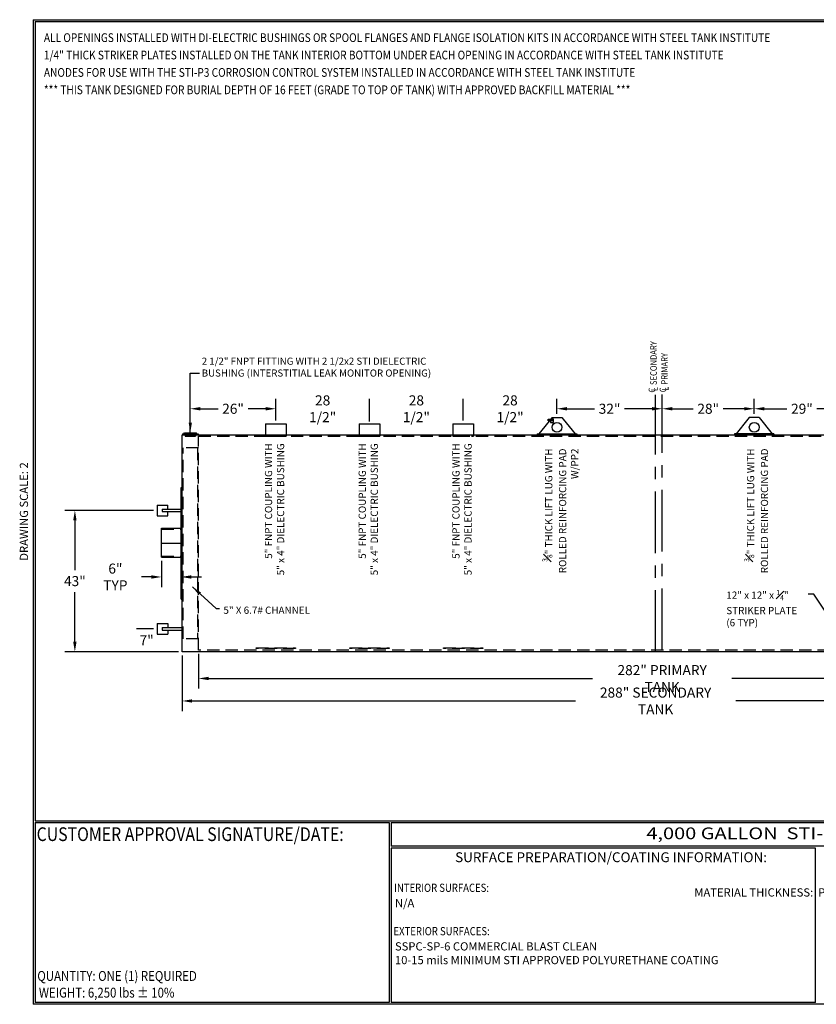
# Model space of a CAD drawing. Units: inches. Extents: x -8 to 941, y 0 to 599.
# Drawn here: x -8 to 476, y 0 to 599 of the extents above; entities that cross this region are included whole.
import ezdxf
from ezdxf.enums import TextEntityAlignment as Align

# ---------------------------------------------------------------- set-up
doc = ezdxf.new("R2010")
doc.units = ezdxf.units.IN
doc.header["$LTSCALE"] = 30
doc.header["$MEASUREMENT"] = 0
doc.linetypes.add('CENTER', pattern=[2, 1.25, -0.25, 0.25, -0.25])
doc.linetypes.add('HIDDEN', pattern=[0.375, 0.25, -0.125])
for name, color, linetype in [('CENTERLINE', 6, 'CENTER'), ('DIMENSION', 1, 'Continuous'), ('HIDDEN', 3, 'HIDDEN'), ('Title Block', 9, 'Continuous')]:
    doc.layers.add(name, color=color, linetype=linetype)
doc.styles.add('BOLD2', font='arial.ttf', dxfattribs={"width": 1.25})
doc.styles.add('SMOOTH', font='ROMANS', dxfattribs={"width": 0.85})
doc.dimstyles.new('4000 64 STI-P3', dxfattribs={"dimscale": 34, "dimtxt": 0.18, "dimasz": 0.18, "dimexe": 0.18, "dimexo": 0.0625, "dimgap": 0.09, "dimtad": 0, "dimtih": 1, "dimtoh": 1, "dimdec": 4, "dimlfac": 0.5, "dimzin": 0, "dimdsep": 46, "dimlunit": 5, "dimtxsty": 'SMOOTH', "dimcen": 0.09, "dimclrd": 1, "dimclre": 1, "dimclrt": 2, "dimadec": 0, "dimazin": 0, "dimtfac": 1, "dimtdec": 4, "dimtix": 1, "dimtofl": 0, "dimtmove": 0, "dimatfit": 3, "dimfxl": 0.18, "dimfrac": 2, "dimtolj": 1, "dimtzin": 0, "dimarcsym": 0})

# ---------------------------------------------------------------- blocks, each defined once
blk = doc.blocks.new('*D4')
at = {"layer": 'Defpoints', "color": 0, "transparency": 16777216}
for p in [(438.54, 362.01), (438.54, 356.73), (496.54, 352.75)]:
    blk.add_point(p, dxfattribs=at)
at = {"layer": 'DIMENSION', "color": 1, "lineweight": -2, "transparency": 16777216}
for p, q in [((438.54, 358.85), (438.54, 368.13)), ((496.54, 354.87), (496.54, 368.13)), ((444.66, 362.01), (458.41, 362.01)), ((490.42, 362.01), (476.66, 362.01))]:
    blk.add_line(p, q, dxfattribs=at)
at = {"layer": 'DIMENSION', "color": 1, "transparency": 16777216}
for points in [[(444.66, 363.03), (444.66, 360.99), (438.54, 362.01)], [(490.42, 363.03), (490.42, 360.99), (496.54, 362.01)]]:
    blk.add_solid(points, dxfattribs=at)
at = {"layer": 'DIMENSION', "color": 2, "transparency": 16777216, "insert": (467.54, 362.01), "char_height": 6.12, "attachment_point": 5, "style": 'SMOOTH'}
blk.add_mtext('\\A1;29"', dxfattribs=at)
blk = doc.blocks.new('*D5')
at = {"layer": 'Defpoints', "color": 0, "transparency": 16777216}
for p in [(382.54, 362.01), (438.54, 356.73), (382.54, 346.25)]:
    blk.add_point(p, dxfattribs=at)
at = {"layer": 'DIMENSION', "color": 1, "lineweight": -2, "transparency": 16777216}
for p, q in [((382.54, 348.37), (382.54, 368.13)), ((438.54, 358.85), (438.54, 368.13)), ((388.66, 362.01), (401.41, 362.01)), ((432.42, 362.01), (419.66, 362.01))]:
    blk.add_line(p, q, dxfattribs=at)
at = {"layer": 'DIMENSION', "color": 1, "transparency": 16777216}
for points in [[(388.66, 363.03), (388.66, 360.99), (382.54, 362.01)], [(432.42, 363.03), (432.42, 360.99), (438.54, 362.01)]]:
    blk.add_solid(points, dxfattribs=at)
at = {"layer": 'DIMENSION', "color": 2, "transparency": 16777216, "insert": (410.54, 362.01), "char_height": 6.12, "attachment_point": 5, "style": 'SMOOTH'}
blk.add_mtext('\\A1;28"', dxfattribs=at)
blk = doc.blocks.new('*D6')
at = {"layer": 'Defpoints', "color": 0, "transparency": 16777216}
for p in [(261.54, 362.01), (318.54, 356.73), (261.54, 352.75)]:
    blk.add_point(p, dxfattribs=at)
at = {"layer": 'DIMENSION', "color": 1, "lineweight": -2, "transparency": 16777216}
for p, q in [((261.54, 354.87), (261.54, 368.13)), ((318.54, 358.85), (318.54, 368.13))]:
    blk.add_line(p, q, dxfattribs=at)
at = {"layer": 'DIMENSION', "color": 2, "transparency": 16777216, "insert": (290.04, 362.01), "char_height": 6.12, "attachment_point": 5, "style": 'SMOOTH'}
blk.add_mtext('\\A1;28 1/2"', dxfattribs=at)
blk = doc.blocks.new('*D7')
at = {"layer": 'Defpoints', "color": 0, "transparency": 16777216}
for p in [(204.54, 362.01), (204.54, 352.12), (261.54, 352.75)]:
    blk.add_point(p, dxfattribs=at)
at = {"layer": 'DIMENSION', "color": 1, "lineweight": -2, "transparency": 16777216}
for p, q in [((204.54, 354.25), (204.54, 368.13)), ((261.54, 354.87), (261.54, 368.13))]:
    blk.add_line(p, q, dxfattribs=at)
at = {"layer": 'DIMENSION', "color": 2, "transparency": 16777216, "insert": (233.04, 362.01), "char_height": 6.12, "attachment_point": 5, "style": 'SMOOTH'}
blk.add_mtext('\\A1;28 1/2"', dxfattribs=at)
blk = doc.blocks.new('*D8')
at = {"layer": 'Defpoints', "color": 0, "transparency": 16777216}
for p in [(147.54, 362.01), (147.54, 352.75), (204.54, 352.12)]:
    blk.add_point(p, dxfattribs=at)
at = {"layer": 'DIMENSION', "color": 1, "lineweight": -2, "transparency": 16777216}
for p, q in [((147.54, 354.87), (147.54, 368.13)), ((204.54, 354.25), (204.54, 368.13))]:
    blk.add_line(p, q, dxfattribs=at)
at = {"layer": 'DIMENSION', "color": 2, "transparency": 16777216, "insert": (176.04, 362.01), "char_height": 6.12, "attachment_point": 5, "style": 'SMOOTH'}
blk.add_mtext('\\A1;28 1/2"', dxfattribs=at)
blk = doc.blocks.new('*D9')
at = {"layer": 'Defpoints', "color": 0, "transparency": 16777216}
for p in [(95.54, 362.01), (95.54, 347.45), (147.54, 352.75)]:
    blk.add_point(p, dxfattribs=at)
at = {"layer": 'DIMENSION', "color": 1, "lineweight": -2, "transparency": 16777216}
for p, q in [((95.54, 349.58), (95.54, 368.13)), ((147.54, 354.87), (147.54, 368.13)), ((101.66, 362.01), (112.41, 362.01)), ((141.42, 362.01), (130.66, 362.01))]:
    blk.add_line(p, q, dxfattribs=at)
at = {"layer": 'DIMENSION', "color": 1, "transparency": 16777216}
for points in [[(101.66, 363.03), (101.66, 360.99), (95.54, 362.01)], [(141.42, 363.03), (141.42, 360.99), (147.54, 362.01)]]:
    blk.add_solid(points, dxfattribs=at)
at = {"layer": 'DIMENSION', "color": 2, "transparency": 16777216, "insert": (121.54, 362.01), "char_height": 6.12, "attachment_point": 5, "style": 'SMOOTH'}
blk.add_mtext('\\A1;26"', dxfattribs=at)
blk = doc.blocks.new('*D10')
at = {"layer": 'Defpoints', "color": 0, "transparency": 16777216}
for p in [(318.54, 362.01), (318.54, 356.73), (382.54, 346.25)]:
    blk.add_point(p, dxfattribs=at)
at = {"layer": 'DIMENSION', "color": 1, "lineweight": -2, "transparency": 16777216}
for p, q in [((318.54, 358.85), (318.54, 368.13)), ((382.54, 348.37), (382.54, 368.13)), ((324.66, 362.01), (341.41, 362.01)), ((376.42, 362.01), (359.66, 362.01))]:
    blk.add_line(p, q, dxfattribs=at)
at = {"layer": 'DIMENSION', "color": 1, "transparency": 16777216}
for points in [[(324.66, 363.03), (324.66, 360.99), (318.54, 362.01)], [(376.42, 363.03), (376.42, 360.99), (382.54, 362.01)]]:
    blk.add_solid(points, dxfattribs=at)
at = {"layer": 'DIMENSION', "color": 2, "transparency": 16777216, "insert": (350.54, 362.01), "char_height": 6.12, "attachment_point": 5, "style": 'SMOOTH'}
blk.add_mtext('\\A1;32"', dxfattribs=at)
blk = doc.blocks.new('*D11')
at = {"layer": 'Defpoints', "color": 0, "transparency": 16777216}
for p in [(100.54, 215.25), (664.54, 215.25), (100.54, 198.05)]:
    blk.add_point(p, dxfattribs=at)
at = {"layer": 'DIMENSION', "color": 1, "lineweight": -2, "transparency": 16777216}
for p, q in [((100.54, 213.12), (100.54, 191.93)), ((664.54, 213.12), (664.54, 191.93)), ((106.66, 198.05), (340.09, 198.05)), ((658.42, 198.05), (424.98, 198.05))]:
    blk.add_line(p, q, dxfattribs=at)
at = {"layer": 'DIMENSION', "color": 1, "transparency": 16777216}
for points in [[(106.66, 199.07), (106.66, 197.03), (100.54, 198.05)], [(658.42, 199.07), (658.42, 197.03), (664.54, 198.05)]]:
    blk.add_solid(points, dxfattribs=at)
at = {"layer": 'DIMENSION', "color": 2, "transparency": 16777216, "insert": (382.54, 198.05), "char_height": 6.12, "attachment_point": 5, "style": 'SMOOTH'}
blk.add_mtext('\\A1;282" PRIMARY TANK', dxfattribs=at)
blk = doc.blocks.new('*D12')
at = {"layer": 'Defpoints', "color": 0, "transparency": 16777216}
for p in [(90.54, 214.25), (666.54, 214.25), (666.54, 184.38)]:
    blk.add_point(p, dxfattribs=at)
at = {"layer": 'DIMENSION', "color": 1, "lineweight": -2, "transparency": 16777216}
for p, q in [((90.54, 212.12), (90.54, 178.26)), ((666.54, 212.12), (666.54, 178.26)), ((96.66, 184.38), (329.77, 184.38)), ((660.42, 184.38), (427.3, 184.38))]:
    blk.add_line(p, q, dxfattribs=at)
at = {"layer": 'DIMENSION', "color": 1, "transparency": 16777216}
for points in [[(96.66, 185.4), (96.66, 183.36), (90.54, 184.38)], [(660.42, 185.4), (660.42, 183.36), (666.54, 184.38)]]:
    blk.add_solid(points, dxfattribs=at)
at = {"layer": 'DIMENSION', "color": 2, "transparency": 16777216, "insert": (378.54, 184.38), "char_height": 6.12, "attachment_point": 5, "style": 'SMOOTH'}
blk.add_mtext('\\A1;288" SECONDARY TANK', dxfattribs=at)
blk = doc.blocks.new('*D15')
at = {"layer": 'Defpoints', "color": 0, "transparency": 16777216}
for p in [(78.04, 271.77), (90.04, 271.77), (90.04, 259.76)]:
    blk.add_point(p, dxfattribs=at)
at = {"layer": 'DIMENSION', "color": 1, "lineweight": -2, "transparency": 16777216}
for p, q in [((78.04, 269.65), (78.04, 253.64)), ((90.04, 269.65), (90.04, 253.64)), ((71.92, 259.76), (65.8, 259.76)), ((96.16, 259.76), (102.28, 259.76))]:
    blk.add_line(p, q, dxfattribs=at)
at = {"layer": 'DIMENSION', "color": 1, "transparency": 16777216}
for points in [[(71.92, 260.78), (71.92, 258.74), (78.04, 259.76)], [(96.16, 260.78), (96.16, 258.74), (90.04, 259.76)]]:
    blk.add_solid(points, dxfattribs=at)
at = {"layer": 'DIMENSION', "color": 2, "transparency": 16777216, "insert": (49.98, 259.76), "char_height": 6.12, "attachment_point": 5, "style": 'SMOOTH'}
blk.add_mtext('\\A1;6" TYP', dxfattribs=at)
blk = doc.blocks.new('*D16')
at = {"layer": 'Defpoints', "color": 0, "transparency": 16777216}
for p in [(68.98, 228.25), (75.28, 228.25), (90.54, 214.25)]:
    blk.add_point(p, dxfattribs=at)
at = {"layer": 'DIMENSION', "color": 1, "lineweight": -2, "transparency": 16777216}
for p, q in [((73.16, 228.25), (62.86, 228.25)), ((88.41, 214.25), (62.86, 214.25))]:
    blk.add_line(p, q, dxfattribs=at)
at = {"layer": 'DIMENSION', "color": 2, "transparency": 16777216, "insert": (68.98, 221.25), "char_height": 6.12, "attachment_point": 5, "style": 'SMOOTH'}
blk.add_mtext('\\A1;7"', dxfattribs=at)
blk = doc.blocks.new('*D17')
at = {"layer": 'Defpoints', "color": 0, "transparency": 16777216}
for p in [(25.34, 300.25), (75.28, 300.25), (90.54, 214.25)]:
    blk.add_point(p, dxfattribs=at)
at = {"layer": 'DIMENSION', "color": 1, "lineweight": -2, "transparency": 16777216}
for p, q in [((73.16, 300.25), (19.22, 300.25)), ((25.34, 294.13), (25.34, 263.95)), ((25.34, 220.37), (25.34, 250.55)), ((88.41, 214.25), (19.22, 214.25))]:
    blk.add_line(p, q, dxfattribs=at)
at = {"layer": 'DIMENSION', "color": 1, "transparency": 16777216}
for points in [[(24.32, 294.13), (26.36, 294.13), (25.34, 300.25)], [(24.32, 220.37), (26.36, 220.37), (25.34, 214.25)]]:
    blk.add_solid(points, dxfattribs=at)
at = {"layer": 'DIMENSION', "color": 2, "transparency": 16777216, "insert": (25.34, 257.25), "char_height": 6.12, "attachment_point": 5, "style": 'SMOOTH'}
blk.add_mtext('\\A1;43"', dxfattribs=at)

msp = doc.modelspace()

# ---------------------------------------------------------------- linework, layer by layer
for p, q in [((315.53501, 356.72765), (307.53501, 346.72765)), ((313.15771, 354.63649), (313.15771, 355.56881)), ((313.19771, 355.60881), (313.24781, 355.60881)), ((313.19771, 354.59649), (313.24781, 354.59649)), ((313.28781, 355.47765), (313.28781, 355.56881)), ((313.30751, 355.47765), (313.28781, 355.47765)), ((313.28781, 354.72765), (313.28781, 354.63649)), ((313.30751, 354.72765), (313.28781, 354.72765)), ((313.30751, 355.62188), (313.30751, 354.58341)), ((313.30751, 355.62188), (314.34674, 355.62188)), ((313.30751, 354.58341), (314.34674, 354.58341)), ((314.02296, 355.14327), (313.63104, 355.14202)), ((314.02321, 355.06327), (313.63129, 355.06202)), ((314.34674, 355.62188), (314.34674, 354.58341)), ((315.93478, 355.47765), (314.34674, 355.47765)), ((315.93478, 354.72765), (314.34674, 354.72765)), ((316.53501, 355.72765), (314.53501, 355.72765)), ((314.53501, 355.72765), (314.53501, 355.47765)), ((314.53501, 354.72765), (314.53501, 353.72765)), ((314.53501, 353.72765), (316.53501, 353.72765)), ((314.64602, 355.47765), (314.64602, 354.72765)), ((315.43073, 355.14327), (315.03881, 355.14202)), ((315.43098, 355.06327), (315.03907, 355.06202)), ((315.53501, 356.72765), (321.53501, 356.72765)), ((315.93478, 354.72765), (315.93478, 355.47765)), ((316.53501, 353.72765), (316.53501, 355.72765)), ((321.53501, 356.72765), (322.35891, 355.69778)), ((322.35891, 355.69778), (329.53501, 346.72765)), ((434.71111, 355.69778), (427.53501, 346.72765)), ((435.53501, 356.72765), (434.71111, 355.69778)), ((441.53501, 356.72765), (435.53501, 356.72765)), ((441.53501, 356.72765), (449.53501, 346.72765)), ((91.64883, 346.79782), (92.05475, 347.45378)), ((92.05475, 347.45378), (99.01527, 347.45378)), ((99.42119, 346.79782), (99.01527, 347.45378)), ((141.23901, 352.74848), (153.83101, 352.74848)), ((141.23901, 352.74848), (141.23901, 345.24848)), ((153.83101, 352.74848), (153.83101, 345.24848)), ((198.23901, 352.74848), (210.83101, 352.74848)), ((198.23901, 352.74848), (198.23901, 345.24848)), ((210.83101, 352.74848), (210.83101, 345.24848)), ((255.23901, 352.74848), (267.83101, 352.74848)), ((255.23901, 352.74848), (255.23901, 345.24848)), ((267.83101, 352.74848), (267.83101, 345.24848)), ((90.53501, 214.24848), (90.53501, 346.24848)), ((90.53501, 346.24848), (666.53501, 346.24848)), ((90.81237, 346.86473), (90.84846, 346.45389)), ((100.25764, 346.86473), (100.22156, 346.45389)), ((306.53501, 346.72765), (330.53501, 346.72765)), ((306.53501, 346.72765), (306.53501, 346.24848)), ((306.53501, 346.24848), (330.53501, 346.24848)), ((330.53501, 346.72765), (330.53501, 346.24848)), ((450.53501, 346.72765), (426.53501, 346.72765)), ((426.53501, 346.72765), (426.53501, 346.24848)), ((450.53501, 346.24848), (426.53501, 346.24848)), ((450.53501, 346.72765), (450.53501, 346.24848)), ((90.03501, 314.14968), (90.53501, 314.14968)), ((90.03501, 246.34728), (90.03501, 314.14968)), ((75.28491, 303.49848), (75.28491, 296.99848)), ((75.28491, 303.49848), (81.78491, 303.49848)), ((78.34741, 300.99848), (78.34741, 299.49848)), ((78.34741, 300.99848), (90.53501, 300.99848)), ((78.34741, 299.49848), (90.53501, 299.49848)), ((81.78491, 300.99848), (81.78491, 303.49848)), ((81.78491, 296.99848), (81.78491, 299.49848)), ((75.28491, 296.99848), (81.78491, 296.99848)), ((78.03501, 289.42995), (90.03501, 289.42995)), ((78.03501, 271.77328), (78.03501, 289.42995)), ((78.03501, 280.24848), (90.03501, 280.24848)), ((90.03501, 280.24848), (90.53501, 280.24848)), ((78.03501, 271.77328), (90.03501, 271.77328)), ((90.03501, 246.34728), (90.53501, 246.34728)), ((75.28491, 231.49848), (75.28491, 224.99848)), ((75.28491, 231.49848), (81.78491, 231.49848)), ((78.34741, 228.99848), (78.34741, 227.49848)), ((78.34741, 228.99848), (90.53501, 228.99848)), ((78.34741, 227.49848), (90.53501, 227.49848)), ((81.78491, 231.49848), (81.78491, 228.99848)), ((81.78491, 227.49848), (81.78491, 224.99848)), ((75.28491, 224.99848), (81.78491, 224.99848)), ((666.53501, 214.24848), (90.53501, 214.24848))]:
    msp.add_line(p, q)
for centre, radius in [((313.82712, 355.10265), 0.2), ((315.2349, 355.10265), 0.2), ((318.53501, 350.72765), 3), ((438.53501, 350.72765), 3)]:
    msp.add_circle(centre, radius)
for centre, radius, start, end in [((313.19771, 355.56881), 0.04, 90, 180), ((313.19771, 354.63649), 0.04, 180, 270), ((313.24781, 355.56881), 0.04, 0, 90), ((313.24781, 354.63649), 0.04, 270, 0), ((95.53501, 400.63595), 53.97821, 264.9806873, 275.0193127), ((95.53501, 399.81427), 53.56579, 264.9806873, 275.0193127)]:
    msp.add_arc(centre, radius, start, end)
at = {"layer": 'CENTERLINE'}
for p, q in [((378.53501, 214.24848), (378.53501, 370.52263)), ((382.53501, 215.24848), (382.53501, 370.73415))]:
    msp.add_line(p, q, dxfattribs=at)
at = {"layer": 'HIDDEN', "linetype": 'HIDDEN'}
for p, q in [((92.21455, 346.35149), (92.37064, 345.27484)), ((92.37064, 345.27484), (98.69938, 345.27484)), ((98.85547, 346.35149), (98.69938, 345.27484))]:
    msp.add_line(p, q, dxfattribs=at)
at = {"layer": 'HIDDEN'}
for p, q in [((100.53501, 215.24848), (100.53501, 345.24848)), ((100.53501, 345.24848), (664.53501, 345.24848)), ((141.23901, 345.24848), (153.83101, 345.24848)), ((198.23901, 345.24848), (210.83101, 345.24848)), ((255.23901, 345.24848), (267.83101, 345.24848)), ((100.53501, 338.24848), (90.53501, 338.24848)), ((91.16001, 222.24848), (91.16001, 338.24848)), ((99.91001, 338.24848), (99.91001, 222.24848)), ((78.03501, 288.72368), (90.03501, 288.72368)), ((78.03501, 272.47956), (90.03501, 272.47956)), ((100.53501, 222.24848), (90.53501, 222.24848)), ((664.53501, 215.24848), (100.53501, 215.24848))]:
    msp.add_line(p, q, dxfattribs=at)
for points in [[(135.53501, 216.74848), (159.53501, 216.74848), (159.53501, 216.24848), (135.53501, 216.24848)], [(192.53501, 216.74848), (216.53501, 216.74848), (216.53501, 216.24848), (192.53501, 216.24848)], [(249.53501, 216.74848), (273.53501, 216.74848), (273.53501, 216.24848), (249.53501, 216.24848)]]:
    msp.add_lwpolyline(points, close=True, dxfattribs=at)
at = {"layer": 'Title Block', "color": 9}
for p, q in [((0, 598.50032), (0, 0)), ((0, 598.50032), (940.5, 598.50032)), ((1.1875, 597.31282), (939.3125, 597.31282)), ((1.1875, 597.31282), (1.1875, 111.62532)), ((1.1875, 111.62532), (939.3125, 111.62532)), ((1.1875, 110.43782), (216.44433, 110.43782)), ((1.1875, 110.43782), (1.1875, 0.99959)), ((216.44433, 110.43782), (216.44433, 0.99959)), ((217.63183, 110.43782), (795.86172, 110.43782)), ((217.63183, 110.43782), (217.63183, 96.1875)), ((795.86172, 96.1875), (217.63183, 96.1875)), ((217.63183, 95), (217.63183, 0.99959)), ((475.69739, 94.81209), (217.63183, 95)), ((475.69739, 0.99959), (475.69739, 94.81209)), ((940.5, 0), (0, 0)), ((216.44433, 0.99959), (1.1875, 0.99959)), ((475.69739, 0.99959), (217.63183, 0.99959))]:
    msp.add_line(p, q, dxfattribs=at)

# ---------------------------------------------------------------- texts
at = {"layer": 'DIMENSION', "style": 'SMOOTH', "width": 0.85}
for s, p in [('SECONDARY', (379.2796, 376.42425)), ('PRIMARY', (385.95929, 376.66174)), ('C', (378.34331, 371.80374)), ('L', (379.72417, 372.65597)), ('C', (385.023, 372.04123)), ('L', (386.40387, 372.89346))]:
    msp.add_text(s, height=4, rotation=90, dxfattribs=at).set_placement(p)
at = {"layer": 'DIMENSION', "color": 2, "attachment_point": 7, "style": 'SMOOTH'}
for s, insert, char_height, width in [('2 1/2" FNPT FITTING WITH 2 1/2x2 STI DIELECTRIC BUSHING (INTERSTITIAL LEAK MONITOR OPENING)', (102.50207, 380.20527), 4.3199998, 151.791299), ('\\A1;12" x 12" x {\\H0.7x;\\S1#4;}" STRIKER PLATE\\P(6 TYP)', (421.55039, 229.7837), 4.4, 60.7095419), ('\\A1;5" X 6.7# CHANNEL', (115.68884, 237.35949), 4.4, 61.5699773)]:
    msp.add_mtext(s, dxfattribs=dict(at, insert=insert, char_height=char_height, width=width))
at = {"layer": 'DIMENSION', "color": 2, "char_height": 4.4, "rotation": 90, "style": 'SMOOTH'}
for s, insert, width, attachment_point in [('5" FNPT COUPLING WITH\\P5" x 4" DIELECTRIC BUSHING', (154.02012, 340.98358), 101.3605403, 9), ('5" FNPT COUPLING WITH\\P5" x 4" DIELECTRIC BUSHING', (211.02012, 340.98358), 101.3605403, 9), ('5" FNPT COUPLING WITH\\P5" x 4" DIELECTRIC BUSHING', (268.02012, 340.98358), 101.3605403, 9), ('{\\H0.6878x;\\S3#8;}" THICK LIFT LUG WITH \\PROLLED REINFORCING PAD\\PW/PP2', (309.69512, 337.83718), 197.5853333, 3), ('{\\H0.6878x;\\S3#8;}" THICK LIFT LUG WITH \\PROLLED REINFORCING PAD', (432.45659, 337.83718), 197.5853333, 3)]:
    msp.add_mtext(s, dxfattribs=dict(at, insert=insert, width=width, attachment_point=attachment_point))
at = {"layer": 'Title Block', "color": 1, "style": 'SMOOTH', "width": 0.85}
for s, height, p in [('ALL OPENINGS INSTALLED WITH DI-ELECTRIC BUSHINGS OR SPOOL FLANGES AND FLANGE ISOLATION KITS IN ACCORDANCE WITH STEEL TANK INSTITUTE', 5.3125, (6.5091, 584.92954)), ('1/4" THICK STRIKER PLATES INSTALLED ON THE TANK INTERIOR BOTTOM UNDER EACH OPENING IN ACCORDANCE WITH STEEL TANK INSTITUTE', 5.3125, (6.5091, 574.35513)), ('ANODES FOR USE WITH THE STI-P3 CORROSION CONTROL SYSTEM INSTALLED IN ACCORDANCE WITH STEEL TANK INSTITUTE', 5.3125, (6.5091, 563.78073)), ('*** THIS TANK DESIGNED FOR BURIAL DEPTH OF 16 FEET (GRADE TO TOP OF TANK) WITH APPROVED BACKFILL MATERIAL ***', 5.3125, (6.5091, 553.20633)), ('CUSTOMER APPROVAL SIGNATURE/DATE:', 8.3169937, (2.07178, 99.24866))]:
    msp.add_text(s, height=height, dxfattribs=at).set_placement(p)
at = {"layer": 'Title Block', "color": 2}
for s, height, style, width, p in [('4,000 GALLON  STI-P3 D/W UNDER GROUND TANK', 7.125, 'BOLD2', 1.25, (372.92367, 100.36553)), ('INTERIOR SURFACES:', 5, 'SMOOTH', 0.85, (219.53112, 68.33068)), ('INTERIOR SURFACES:', 5, 'SMOOTH', 0.85, (219.53112, 68.33068)), ('EXTERIOR SURFACES:  ', 5, 'SMOOTH', 0.85, (219.11696, 41.9571)), ('EXTERIOR SURFACES:  ', 5, 'SMOOTH', 0.85, (219.11696, 41.9571)), ('QUANTITY: ONE (1) REQUIRED', 6, 'SMOOTH', 0.85, (2.48846, 14.23799))]:
    msp.add_text(s, height=height, dxfattribs=dict(at, style=style, width=width)).set_placement(p)
at = {"layer": 'Title Block', "color": 2, "style": 'SMOOTH', "width": 0.85}
msp.add_text('WEIGHT: 6,250 lbs %%P 10%%%', height=6, dxfattribs=at).set_placement((3.45989, 7.08882), align=Align.MIDDLE_LEFT)
at = {"layer": 'Title Block', "color": 2, "insert": (-8.14783, 299.54524), "char_height": 5, "width": 81.5244444, "attachment_point": 2, "rotation": 90, "style": 'SMOOTH'}
msp.add_mtext('DRAWING SCALE: 2', dxfattribs=at)
at = {"layer": 'Title Block', "color": 1, "insert": (351.44105, 89.40011), "char_height": 6, "width": 249.4277778, "attachment_point": 5, "style": 'SMOOTH'}
msp.add_mtext('\\pt66.5,142.5;SURFACE PREPARATION/COATING INFORMATION:', dxfattribs=at)
msp.add_mtext('\\pt66.5,142.5;SURFACE PREPARATION/COATING INFORMATION:', dxfattribs=at)
at = {"layer": 'Title Block', "color": 2, "char_height": 5, "style": 'SMOOTH'}
for s, insert, width, attachment_point in [('\\pxi-3,l3,t3;MATERIAL THICKNESS:  PRI TANK: ROARK MIN .123 PRI HEADS 7 GA                                                               SECONDARY SHELL: 10 GA  SECONDARY HEAD: 7 GA ', (706.16149, 70.51444), 306.9076702, 3), ('N/A', (220.0213, 64.00814), 257.8915741, 1), ('SSPC-SP-6 COMMERCIAL BLAST CLEAN\\P10-15 mils MINIMUM STI APPROVED POLYURETHANE COATING', (220.0213, 37.71456), 274.9096815, 1), ('SSPC-SP-6 COMMERCIAL BLAST CLEAN\\P10-15 mils MINIMUM STI APPROVED POLYURETHANE COATING', (220.0213, 37.71456), 274.9096815, 1)]:
    msp.add_mtext(s, dxfattribs=dict(at, insert=insert, width=width, attachment_point=attachment_point))

# ---------------------------------------------------------------- dimensions: what is measured, and where the dimension line sits
at = {"layer": 'DIMENSION'}
for base, p1, p2, override, picture, middle in [((147.53501, 362.00799), (204.53501, 352.12348), (147.53501, 352.74848), {"dimpost": '"'}, '*D8', (176.03501, 362.00799)), ((204.53501, 362.00799), (261.53501, 352.74848), (204.53501, 352.12348), {"dimpost": '"'}, '*D7', (233.03501, 362.00799)), ((261.53501, 362.00799), (318.53501, 356.72765), (261.53501, 352.74848), {"dimpost": '"'}, '*D6', (290.03501, 362.00799)), ((95.53501, 362.00799), (147.53501, 352.74848), (95.53501, 347.45378), {"dimpost": '"'}, '*D9', (121.53501, 362.00799)), ((318.53501, 362.00799), (382.53501, 346.24848), (318.53501, 356.72765), {"dimpost": '"'}, '*D10', (350.53501, 362.00799)), ((382.53501, 362.00799), (438.53501, 356.72765), (382.53501, 346.24848), {"dimpost": '"'}, '*D5', (410.53501, 362.00799)), ((438.53501, 362.00799), (496.53501, 352.74848), (438.53501, 356.72765), {"dimpost": '"'}, '*D4', (467.53501, 362.00799)), ((666.53501, 184.38211), (90.53501, 214.24848), (666.53501, 214.24848), {"dimpost": '" SECONDARY TANK'}, '*D12', (378.53501, 184.38211)), ((100.53501, 198.04828), (664.53501, 215.24848), (100.53501, 215.24848), {"dimpost": '" PRIMARY TANK'}, '*D11', (382.53501, 198.04828))]:
    dim = msp.add_linear_dim(base=base, p1=p1, p2=p2, dimstyle='4000 64 STI-P3', override=override, dxfattribs=at)
    dim.commit()
    dim.dimension.update_dxf_attribs({"geometry": picture, "text_midpoint": middle})
dim = msp.add_linear_dim(base=(25.33966, 300.24848), p1=(90.53501, 214.24848), p2=(75.28491, 300.24848), angle=90, dimstyle='4000 64 STI-P3', override={"dimpost": '"'}, dxfattribs=at)
dim.commit()
dim.dimension.update_dxf_attribs({"geometry": '*D17', "text_midpoint": (25.33966, 257.24848), "dimtype": 160})
dim = msp.add_linear_dim(base=(90.03501, 259.76464), p1=(78.03501, 271.77328), p2=(90.03501, 271.77328), angle=180, text='<> TYP', dimstyle='4000 64 STI-P3', override={"dimpost": '"'}, dxfattribs=at)
dim.commit()
dim.dimension.update_dxf_attribs({"geometry": '*D15', "text_midpoint": (49.97773, 259.76464), "dimtype": 160})
dim = msp.add_linear_dim(base=(68.97778, 228.24848), p1=(90.53501, 214.24848), p2=(75.28491, 228.24848), angle=90, dimstyle='4000 64 STI-P3', override={"dimpost": '"'}, dxfattribs=at)
dim.commit()
dim.dimension.update_dxf_attribs({"geometry": '*D16', "text_midpoint": (68.97778, 221.24848)})

# ---------------------------------------------------------------- leaders
msp.add_leader([(95.53501, 347.45378), (95.53501, 383.61595), (101.1056, 383.61595)], dimstyle='4000 64 STI-P3', dxfattribs=at)
at = {"layer": 'DIMENSION', "annotation_type": 0, "has_hookline": 1, "hookline_direction": 0}
for points in [[(96.82072, 253.68824), (111.29518, 240.63193), (113.36554, 240.63637)], [(496.53501, 216.24848), (474.75781, 249.27602), (471.26409, 249.28199)]]:
    msp.add_leader(points, dimstyle='4000 64 STI-P3', dxfattribs=at)

doc.saveas('drawing.dxf')
